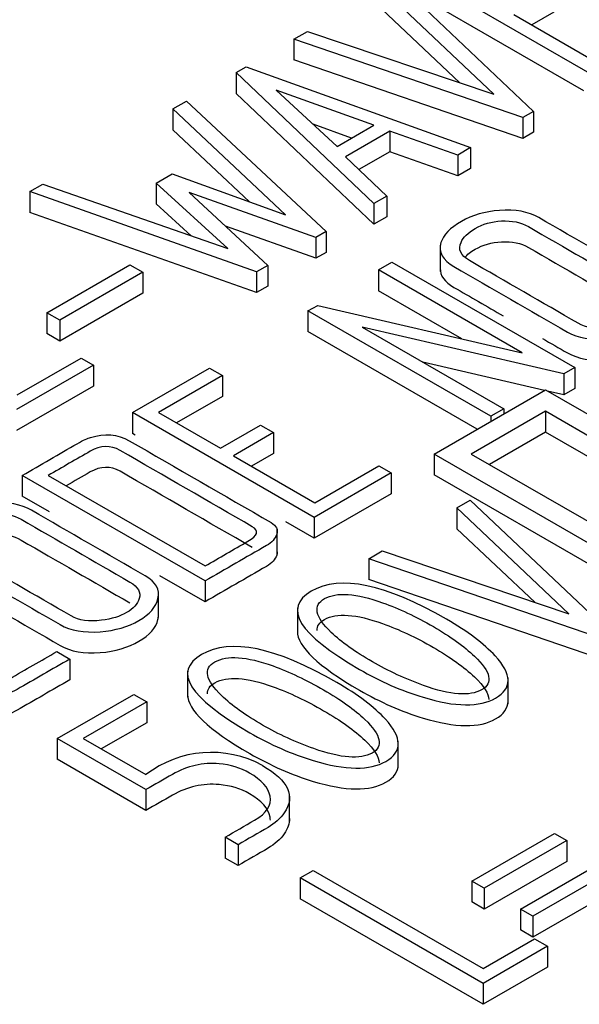
# Model space of a CAD drawing. Units: inches. Extents: x 10 to 412, y 2 to 294.
# Drawn here: x 331 to 334, y 208 to 212 of the extents above; entities that cross this region are included whole.
import ezdxf
from ezdxf.xclip import XClip

# ---------------------------------------------------------------- set-up
doc = ezdxf.new("R2010")
doc.units = ezdxf.units.IN
doc.header["$XCLIPFRAME"] = 2
doc.layers.add('1_5MH_38A-249', color=7, linetype='Continuous')
doc.layers.add('Standard', color=7, linetype='Continuous')

# ---------------------------------------------------------------- blocks, each defined once
blk = doc.blocks.new('SE1')
at = {"layer": '1_5MH_38A-249', "color": 7, "linetype": 'Continuous', "ltscale": 25.4}
for p, q in [((333.5795, 211.5672), (332.8671, 211.9785)), ((333.1854, 211.4963), (332.7464, 211.9121)), ((332.7996, 211.9421), (333.3404, 211.4291)), ((333.5375, 211.5099), (332.8671, 211.8969)), ((333.0516, 211.5413), (332.7464, 211.8304)), ((333.2629, 211.8088), (333.5817, 211.6247)), ((333.4201, 211.8179), (333.3336, 211.768)), ((332.4015, 211.7123), (332.4541, 211.7427)), ((333.2983, 211.4049), (332.4015, 211.7123)), ((332.4015, 211.7123), (332.4015, 211.6307)), ((332.4541, 211.7427), (333.1854, 211.4963)), ((332.1746, 211.5813), (332.2139, 211.604)), ((332.2139, 211.604), (333.0941, 211.2869)), ((333.2983, 211.3232), (332.4015, 211.6307)), ((332.7149, 211.068), (332.1746, 211.5813)), ((332.1746, 211.5813), (332.1746, 211.4996)), ((332.7149, 210.9864), (332.1746, 211.4996)), ((332.3312, 211.5126), (332.5709, 211.2917)), ((332.7143, 211.3745), (332.3312, 211.5126)), ((331.9266, 211.4387), (331.9797, 211.4688)), ((331.9797, 211.4688), (332.5278, 210.9574)), ((332.3689, 211.0229), (331.9266, 211.4387)), ((331.9266, 211.4387), (331.9266, 211.3571)), ((333.3404, 211.4291), (333.2983, 211.4049)), ((333.2983, 211.4049), (333.2983, 211.3232)), ((333.3404, 211.4291), (333.3404, 211.3475)), ((332.6272, 211.3242), (332.4768, 211.3785)), ((332.5709, 211.2917), (332.7143, 211.3745)), ((332.2273, 211.0744), (331.9266, 211.3571)), ((332.7774, 211.3521), (332.603, 211.2514)), ((333.0437, 211.2578), (332.7774, 211.3521)), ((332.7774, 211.3521), (332.7774, 211.2705)), ((333.3404, 211.3475), (333.2983, 211.3232)), ((333.0941, 211.2869), (333.0437, 211.2578)), ((333.0941, 211.2869), (333.0941, 211.2053)), ((332.603, 211.2514), (332.7652, 211.0971)), ((332.7774, 211.2705), (332.6564, 211.2006)), ((333.0437, 211.1762), (332.7774, 211.2705)), ((333.0437, 211.2578), (333.0437, 211.1762)), ((331.8618, 211.1482), (331.9238, 211.1846)), ((331.9238, 211.1846), (332.3689, 211.0229)), ((333.0941, 211.2053), (333.0437, 211.1762)), ((331.3664, 211.1147), (331.4168, 211.1437)), ((331.4168, 211.1437), (332.1425, 210.8909)), ((332.1425, 210.8909), (331.8618, 211.1482)), ((331.8618, 211.1482), (331.8618, 211.0666)), ((332.2549, 210.7999), (331.3664, 211.1147)), ((331.3664, 211.1147), (331.3664, 211.033)), ((332.4879, 210.935), (331.9914, 211.1111)), ((331.9914, 211.1111), (332.2986, 210.8251)), ((332.7652, 211.0971), (332.7149, 211.068)), ((332.7652, 211.0971), (332.7652, 211.0154)), ((331.9988, 210.941), (331.8618, 211.0666)), ((332.7149, 211.068), (332.7149, 210.9864)), ((332.2549, 210.7182), (331.3664, 211.033)), ((332.4879, 210.8534), (332.133, 210.9793)), ((332.7652, 211.0154), (332.7149, 210.9864)), ((332.5278, 210.9574), (332.4879, 210.935)), ((332.5278, 210.9574), (332.5278, 210.8758)), ((332.4879, 210.935), (332.4879, 210.8534)), ((332.9748, 210.9038), (332.9748, 210.8017)), ((332.5278, 210.8758), (332.4879, 210.8534)), ((331.4323, 210.6394), (331.7578, 210.8273)), ((331.7578, 210.8273), (331.8087, 210.7979)), ((332.2986, 210.8251), (332.2549, 210.7999)), ((332.2986, 210.8251), (332.2986, 210.7435)), ((332.7326, 210.8072), (332.7857, 210.8379)), ((332.7857, 210.8379), (333.5026, 210.424)), ((331.8087, 210.7979), (331.4832, 210.61)), ((331.8087, 210.7979), (331.8087, 210.7163)), ((332.2549, 210.7999), (332.2549, 210.7182)), ((333.2961, 210.4819), (332.7326, 210.8072)), ((332.7326, 210.8072), (332.7326, 210.7256)), ((331.8087, 210.7163), (331.4832, 210.5284)), ((332.2986, 210.7435), (332.2549, 210.7182)), ((333.0593, 210.5369), (332.7326, 210.7256)), ((331.4832, 210.61), (331.4323, 210.6394)), ((331.4323, 210.6394), (331.4323, 210.5578)), ((332.4558, 210.6474), (332.4951, 210.6682)), ((333.1727, 210.2335), (332.4558, 210.6474)), ((332.4558, 210.6474), (332.4558, 210.5658)), ((332.4951, 210.6682), (333.2961, 210.4819)), ((331.4832, 210.61), (331.4832, 210.5284)), ((331.4832, 210.5284), (331.4323, 210.5578)), ((333.1197, 210.1825), (332.4558, 210.5658)), ((333.4594, 210.3991), (332.6695, 210.5828)), ((332.6695, 210.5828), (333.2236, 210.2629)), ((331.3166, 210.3169), (331.5668, 210.4614)), ((331.5668, 210.4614), (331.6155, 210.4333)), ((333.3839, 210.335), (332.9063, 210.4461)), ((331.6155, 210.4333), (331.3144, 210.2594)), ((331.6155, 210.4333), (331.6155, 210.3516)), ((331.7683, 210.2479), (332.07, 210.4221)), ((332.07, 210.4221), (332.1209, 210.3927)), ((333.5026, 210.424), (333.4594, 210.3991)), ((333.4594, 210.3991), (333.4594, 210.3174)), ((333.5026, 210.424), (333.5026, 210.3424)), ((332.1209, 210.3927), (331.8701, 210.2479)), ((332.1209, 210.3927), (332.1209, 210.311)), ((331.6155, 210.3516), (331.3144, 210.1778)), ((332.9507, 210.0849), (333.3874, 210.3371)), ((333.3874, 210.3371), (334.3302, 209.7928)), ((333.4594, 210.3174), (333.3958, 210.3322)), ((333.5026, 210.3424), (333.4594, 210.3174)), ((332.1209, 210.311), (331.9408, 210.2071)), ((332.4807, 209.8366), (331.7683, 210.2479)), ((331.7683, 210.2479), (331.7683, 210.1663)), ((331.8701, 210.2479), (332.1131, 210.1076)), ((333.3874, 210.2527), (333.0968, 210.0849)), ((333.2236, 210.2629), (333.1727, 210.2335)), ((333.2236, 210.2629), (333.2236, 210.2425)), ((334.184, 209.7928), (333.3874, 210.2527)), ((333.3874, 210.2527), (333.3874, 210.1711)), ((333.1727, 210.2335), (333.1727, 210.2131)), ((332.1131, 210.1076), (332.2709, 210.1987)), ((332.3218, 210.1693), (332.1641, 210.0782)), ((332.2709, 210.1987), (332.3218, 210.1693)), ((332.3218, 210.1693), (332.3218, 210.0876)), ((333.3874, 210.1711), (333.1675, 210.0441)), ((334.1133, 209.752), (333.3874, 210.1711)), ((331.7797, 210.1597), (331.7683, 210.1663)), ((332.1641, 210.0782), (332.4829, 209.8941)), ((332.3218, 210.0876), (332.2348, 210.0374)), ((333.8934, 209.5406), (332.9507, 210.0849)), ((332.9507, 210.0849), (332.9507, 210.0033)), ((333.0968, 210.0849), (333.8934, 209.625)), ((332.4829, 209.8941), (332.7337, 210.0389)), ((332.7337, 210.0389), (332.7824, 210.0108)), ((332.0534, 209.5873), (331.3365, 210.0012)), ((331.3365, 210.0012), (331.3365, 209.9195)), ((331.4383, 210.0012), (332.0534, 209.6461)), ((332.7824, 210.0108), (332.4807, 209.8366)), ((332.7824, 210.0108), (332.7824, 209.9291)), ((333.8934, 209.459), (332.9507, 210.0033)), ((331.4427, 209.8582), (331.3365, 209.9195)), ((332.7824, 209.9291), (332.4807, 209.7549)), ((333.0404, 209.874), (333.0929, 209.9043)), ((333.0929, 209.9043), (333.6349, 209.3914)), ((333.4788, 209.4585), (333.0404, 209.874)), ((333.0404, 209.874), (333.0404, 209.7923)), ((332.4807, 209.8366), (332.4807, 209.7549)), ((332.3361, 209.6909), (332.3361, 209.7929)), ((332.4807, 209.7549), (332.3694, 209.8192)), ((333.3451, 209.5035), (333.0404, 209.7923)), ((332.6949, 209.6745), (332.7475, 209.7049)), ((332.7475, 209.7049), (333.4788, 209.4585)), ((333.5928, 209.3671), (332.6949, 209.6745)), ((332.6949, 209.6745), (332.6949, 209.5929)), ((332.0534, 209.5057), (331.8762, 209.6079)), ((333.5928, 209.2854), (332.6949, 209.5929)), ((332.0534, 209.5873), (332.0534, 209.5057)), ((331.8705, 209.4436), (331.8705, 209.5457)), ((332.4148, 209.4822), (332.4148, 209.3801)), ((331.4716, 209.3102), (331.5225, 209.2808)), ((331.5225, 209.2808), (331.5225, 209.1992)), ((331.9847, 209.2338), (331.9847, 209.1318)), ((333.2407, 209.1053), (333.2407, 209.2073)), ((331.4738, 208.9695), (331.7733, 209.1424)), ((331.7733, 209.1424), (331.8242, 209.113)), ((331.8242, 209.113), (331.5756, 208.9695)), ((331.8242, 209.113), (331.8242, 209.0314)), ((331.8242, 209.0314), (331.6463, 208.9287)), ((331.8214, 208.7688), (331.4738, 208.9695)), ((331.4738, 208.9695), (331.4738, 208.8879)), ((331.5756, 208.9695), (331.8214, 208.8276)), ((332.8102, 208.8565), (332.8102, 208.9586)), ((331.8214, 208.6872), (331.4738, 208.8879)), ((331.8214, 208.7688), (331.8214, 208.6872)), ((332.3843, 208.6452), (332.3843, 208.7472)), ((333.099, 208.4102), (333.4223, 208.5969)), ((333.4223, 208.5969), (333.471, 208.5687)), ((332.1823, 208.5528), (332.1314, 208.5822)), ((332.1314, 208.5822), (332.1314, 208.5005)), ((332.1823, 208.5528), (332.1823, 208.4711)), ((333.471, 208.5687), (333.1477, 208.3821)), ((333.471, 208.5687), (333.471, 208.4871)), ((332.1823, 208.4711), (332.1314, 208.5005)), ((333.471, 208.4871), (333.1477, 208.3004)), ((333.2895, 208.3003), (333.6127, 208.4869)), ((332.4253, 208.4227), (332.4763, 208.4521)), ((332.4763, 208.4521), (333.1428, 208.0673)), ((333.6615, 208.4588), (333.3382, 208.2721)), ((333.1428, 208.0085), (332.4253, 208.4227)), ((332.4253, 208.4227), (332.4253, 208.341)), ((333.1477, 208.3821), (333.099, 208.4102)), ((333.099, 208.4102), (333.099, 208.3286)), ((333.1477, 208.3821), (333.1477, 208.3004)), ((333.6615, 208.3771), (333.3382, 208.1905)), ((333.1428, 207.9268), (332.4253, 208.341)), ((333.1477, 208.3004), (333.099, 208.3286)), ((333.3382, 208.2721), (333.2895, 208.3003)), ((333.2895, 208.3003), (333.2895, 208.2186)), ((333.3382, 208.2721), (333.3382, 208.1905)), ((333.3382, 208.1905), (333.2895, 208.2186)), ((333.1428, 208.0673), (333.3448, 208.1839)), ((333.3448, 208.1839), (333.3957, 208.1545)), ((333.3957, 208.1545), (333.1428, 208.0085)), ((333.3957, 208.1545), (333.3957, 208.0729)), ((333.3957, 208.0729), (333.1428, 207.9268)), ((333.1428, 208.0085), (333.1428, 207.9268))]:
    blk.add_line(p, q, dxfattribs=at)
blk.add_arc((332.0774, 208.4962), 0.4188, 61.2745, 127.678, dxfattribs=at)
for points, knots in [([(333.807, 210.7551), (333.8486, 210.7311), (333.8646, 210.7014), (333.8563, 210.6659), (333.8486, 210.6331), (333.8242, 210.6046), (333.7395, 210.5557), (333.6891, 210.5407), (333.6305, 210.5362), (333.5667, 210.5313), (333.5142, 210.54), (333.4732, 210.5637), (333.3251, 210.6492), (333.1769, 210.7348), (333.0287, 210.8203), (332.9839, 210.8462), (332.9673, 210.8775), (332.9778, 210.9143), (332.9864, 210.9443), (333.0138, 210.9721), (333.1007, 211.0223), (333.15, 211.0367), (333.207, 211.0408), (333.269, 211.0453), (333.3205, 211.036), (333.3614, 211.0124), (333.51, 210.9266), (333.6585, 210.8409), (333.807, 210.7551)], [0, 0, 0, 0, 0.06422, 0.06422, 0.06422, 0.129813, 0.129813, 0.194554, 0.194554, 0.194554, 0.259668, 0.259668, 0.259668, 0.499184, 0.499184, 0.499184, 0.566916, 0.566916, 0.566916, 0.632523, 0.632523, 0.69567, 0.69567, 0.69567, 0.75983, 0.75983, 0.75983, 1, 1, 1, 1]), ([(333.7467, 210.7311), (333.6046, 210.8132), (333.4625, 210.8952), (333.3205, 210.9772), (333.2911, 210.9942), (333.2562, 211.0015), (333.2147, 210.9993), (333.1765, 210.9972), (333.1422, 210.9875), (333.0835, 210.9536), (333.0653, 210.9354), (333.0564, 210.9155), (333.044, 210.8879), (333.0553, 210.8638), (333.0891, 210.8443), (333.2313, 210.7621), (333.3736, 210.68), (333.5159, 210.5979), (333.5463, 210.5803), (333.5862, 210.5745), (333.6349, 210.5809), (333.6753, 210.5862), (333.7079, 210.5963), (333.76, 210.6263), (333.7766, 210.6448), (333.7832, 210.6659), (333.7911, 210.6909), (333.7788, 210.7126), (333.7467, 210.7311)], [0, 0, 0, 0, 0.279151, 0.279151, 0.279151, 0.333081, 0.333081, 0.333081, 0.387821, 0.387821, 0.438581, 0.438581, 0.438581, 0.500678, 0.500678, 0.500678, 0.78025, 0.78025, 0.78025, 0.839756, 0.839756, 0.839756, 0.890093, 0.890093, 0.942619, 0.942619, 0.942619, 1, 1, 1, 1]), ([(333.0709, 210.8561), (333.0808, 210.8675), (333.0944, 210.8782), (333.1422, 210.9058), (333.1765, 210.9156), (333.2147, 210.9176), (333.2562, 210.9199), (333.2911, 210.9125), (333.3205, 210.8956), (333.4625, 210.8136), (333.6046, 210.7315), (333.7467, 210.6495)], [0.5810047, 0.5810047, 0.5810047, 0.5810047, 0.6121789, 0.6121789, 0.6669194, 0.6669194, 0.6669194, 0.7208493, 0.7208493, 0.7208493, 1, 1, 1, 1]), ([(332.9748, 210.8137), (332.974, 210.785), (332.9918, 210.76), (333.0287, 210.7387), (333.0932, 210.7015), (333.1576, 210.6642), (333.2221, 210.627)], [0.445035, 0.445035, 0.445035, 0.445035, 0.5008161, 0.5008161, 0.5008161, 0.605, 0.605, 0.605, 0.605]), ([(333.3752, 210.5386), (333.4079, 210.5198), (333.4406, 210.5009), (333.4732, 210.482), (333.5142, 210.4584), (333.5667, 210.4497), (333.6305, 210.4545), (333.6891, 210.459), (333.7395, 210.474), (333.8242, 210.5229), (333.8486, 210.5514), (333.8563, 210.5843), (333.8576, 210.5897), (333.8583, 210.5949), (333.8584, 210.6001)], [0.6875, 0.6875, 0.6875, 0.6875, 0.7403324, 0.7403324, 0.7403324, 0.8054458, 0.8054458, 0.8054458, 0.8701868, 0.8701868, 0.9357797, 0.9357797, 0.9357797, 0.9455291, 0.9455291, 0.9455291, 0.9455291]), ([(331.6039, 210.1498), (331.6592, 210.1683), (331.7096, 210.1642), (331.7561, 210.1373), (331.9414, 210.0304), (332.1266, 209.9234), (332.3119, 209.8164)], [0, 0, 0, 0, 0.175977, 0.175977, 0.175977, 1, 1, 1, 1]), ([(331.3365, 210.0012), (331.4085, 210.0427), (331.4804, 210.0843), (331.5524, 210.1258), (331.5767, 210.1399), (331.5939, 210.1479), (331.6039, 210.1498)], [0, 0, 0, 0, 0.821126, 0.821126, 0.821126, 1, 1, 1, 1]), ([(332.2382, 209.8001), (332.0655, 209.8999), (331.8928, 209.9996), (331.7201, 210.0993), (331.683, 210.1207), (331.6437, 210.1197), (331.6033, 210.0964), (331.5483, 210.0647), (331.4933, 210.0329), (331.4383, 210.0012)], [0, 0, 0, 0, 0.6661199, 0.6661199, 0.6661199, 0.7879234, 0.7879234, 0.7879234, 1, 1, 1, 1]), ([(332.2382, 209.7185), (332.0655, 209.8182), (331.8928, 209.9179), (331.7201, 210.0176), (331.683, 210.0391), (331.6437, 210.0381), (331.6033, 210.0148), (331.5719, 209.9966), (331.5405, 209.9785), (331.5091, 209.9604)], [0, 0, 0, 0, 0.6661199, 0.6661199, 0.6661199, 0.7879234, 0.7879234, 0.7879234, 0.9091024, 0.9091024, 0.9091024, 0.9091024]), ([(331.8186, 209.6071), (331.8602, 209.5831), (331.8768, 209.5537), (331.8685, 209.5183), (331.8608, 209.4854), (331.8358, 209.4566), (331.7511, 209.4077), (331.7007, 209.3927), (331.6421, 209.3882), (331.5789, 209.3834), (331.5264, 209.3923), (331.4854, 209.416), (331.3372, 209.5015), (331.1891, 209.5871), (331.0409, 209.6726), (330.9961, 209.6985), (330.9789, 209.7295), (330.9894, 209.7663), (330.998, 209.7963), (331.0254, 209.8241), (331.1123, 209.8743), (331.1621, 209.889), (331.2191, 209.8931), (331.2811, 209.8977), (331.3321, 209.888), (331.373, 209.8644), (331.5216, 209.7786), (331.6701, 209.6929), (331.8186, 209.6071)], [0, 0, 0, 0, 0.064087, 0.064087, 0.064087, 0.128967, 0.128967, 0.1947, 0.1947, 0.1947, 0.259627, 0.259627, 0.259627, 0.499166, 0.499166, 0.499166, 0.56677, 0.56677, 0.56677, 0.633342, 0.633342, 0.695805, 0.695805, 0.695805, 0.759832, 0.759832, 0.759832, 1, 1, 1, 1]), ([(331.7583, 209.5831), (331.6162, 209.6652), (331.4741, 209.7472), (331.3321, 209.8292), (331.3027, 209.8462), (331.2679, 209.8535), (331.2263, 209.8513), (331.1887, 209.8493), (331.1544, 209.8398), (331.0951, 209.8056), (331.0769, 209.7874), (331.0686, 209.7679), (331.0566, 209.7397), (331.0675, 209.7161), (331.1012, 209.6966), (331.2435, 209.6145), (331.3858, 209.5323), (331.528, 209.4502), (331.5585, 209.4326), (331.5983, 209.4269), (331.647, 209.4332), (331.6869, 209.4385), (331.7196, 209.4483), (331.7721, 209.4786), (331.7882, 209.4968), (331.7948, 209.5179), (331.8027, 209.5429), (331.7904, 209.5646), (331.7583, 209.5831)], [0, 0, 0, 0, 0.279345, 0.279345, 0.279345, 0.333313, 0.333313, 0.333313, 0.387411, 0.387411, 0.438559, 0.438559, 0.438559, 0.500759, 0.500759, 0.500759, 0.780453, 0.780453, 0.780453, 0.839983, 0.839983, 0.839983, 0.890741, 0.890741, 0.942579, 0.942579, 0.942579, 1, 1, 1, 1]), ([(332.3119, 209.8164), (332.3329, 209.8043), (332.3401, 209.7893), (332.334, 209.7704), (332.3284, 209.7532), (332.3152, 209.7385), (332.2936, 209.726), (332.2135, 209.6798), (332.1334, 209.6335), (332.0534, 209.5873)], [0, 0, 0, 0, 0.168034, 0.168034, 0.168034, 0.339649, 0.339649, 0.339649, 1, 1, 1, 1]), ([(332.0534, 209.6461), (332.1093, 209.6784), (332.1652, 209.7107), (332.2211, 209.7429), (332.2598, 209.7653), (332.2654, 209.7845), (332.2382, 209.8001)], [0, 0, 0, 0, 0.674766, 0.674766, 0.674766, 1, 1, 1, 1]), ([(331.0829, 209.7085), (331.0928, 209.7197), (331.1064, 209.7304), (331.1544, 209.7581), (331.1887, 209.7676), (331.2263, 209.7696), (331.2679, 209.7719), (331.3027, 209.7645), (331.3321, 209.7476), (331.4741, 209.6656), (331.6162, 209.5835), (331.7583, 209.5015)], [0.5814243, 0.5814243, 0.5814243, 0.5814243, 0.6125885, 0.6125885, 0.6666871, 0.6666871, 0.6666871, 0.7206546, 0.7206546, 0.7206546, 1, 1, 1, 1]), ([(331.5225, 209.2808), (331.4537, 209.2411), (331.3848, 209.2013), (331.316, 209.1616), (331.2905, 209.1469), (331.2634, 209.1389), (331.2335, 209.1376), (331.2025, 209.1363), (331.1743, 209.1424), (331.1488, 209.1571), (330.9671, 209.262), (330.7853, 209.367), (330.6036, 209.4719), (330.5748, 209.4885), (330.5621, 209.5068), (330.5654, 209.5266), (330.567, 209.5362), (330.5709, 209.5445), (330.5765, 209.5521), (330.5852, 209.5643), (330.6014, 209.5767), (330.6235, 209.5895), (330.6842, 209.6246), (330.7449, 209.6596), (330.8056, 209.6947)], [0, 0, 0, 0, 0.16768, 0.16768, 0.16768, 0.221895, 0.221895, 0.221895, 0.276022, 0.276022, 0.276022, 0.718832, 0.718832, 0.718832, 0.779533, 0.779533, 0.779533, 0.805846, 0.805846, 0.805846, 0.852096, 0.852096, 0.852096, 1, 1, 1, 1]), ([(330.8566, 209.6653), (330.7958, 209.6302), (330.7351, 209.5952), (330.6744, 209.5601), (330.634, 209.5368), (330.6324, 209.5141), (330.6695, 209.4927), (330.8422, 209.393), (331.0149, 209.2933), (331.1876, 209.1935), (331.2147, 209.1779), (331.2479, 209.1811), (331.2872, 209.2038), (331.3487, 209.2393), (331.4101, 209.2747), (331.4716, 209.3102)], [0, 0, 0, 0, 0.1717007, 0.1717007, 0.1717007, 0.2610229, 0.2610229, 0.2610229, 0.7495088, 0.7495088, 0.7495088, 0.8262117, 0.8262117, 0.8262117, 1, 1, 1, 1]), ([(330.9864, 209.6661), (330.9857, 209.6373), (331.0038, 209.6124), (331.0409, 209.591), (331.1891, 209.5054), (331.3372, 209.4199), (331.4854, 209.3343), (331.5264, 209.3107), (331.5789, 209.3017), (331.6421, 209.3065), (331.7007, 209.311), (331.7511, 209.326), (331.8358, 209.3749), (331.8608, 209.4037), (331.8685, 209.4366), (331.8697, 209.4419), (331.8704, 209.447), (331.8705, 209.452)], [0.444935, 0.444935, 0.444935, 0.444935, 0.500834, 0.500834, 0.500834, 0.7403733, 0.7403733, 0.7403733, 0.8052998, 0.8052998, 0.8052998, 0.8710331, 0.8710331, 0.9359126, 0.9359126, 0.9359126, 0.9454249, 0.9454249, 0.9454249, 0.9454249]), ([(332.3361, 209.7012), (332.3361, 209.6972), (332.3354, 209.6931), (332.334, 209.6888), (332.3284, 209.6715), (332.3152, 209.6568), (332.2936, 209.6444), (332.2135, 209.5981), (332.1334, 209.5519), (332.0534, 209.5057)], [0.1294353, 0.1294353, 0.1294353, 0.1294353, 0.1680339, 0.1680339, 0.1680339, 0.3396491, 0.3396491, 0.3396491, 1, 1, 1, 1]), ([(332.9994, 209.4374), (333.0824, 209.3895), (333.1461, 209.3412), (333.1904, 209.2933), (333.2571, 209.221), (333.2574, 209.1657), (333.1289, 209.0916), (333.0343, 209.0926), (332.9075, 209.1312), (332.8228, 209.1571), (332.7398, 209.1935), (332.4187, 209.3789), (332.3562, 209.4809), (332.4696, 209.547), (332.5826, 209.6129), (332.7597, 209.5758), (332.9994, 209.4374)], [0, 0, 0, 0, 0.126564, 0.126564, 0.126564, 0.251999, 0.251999, 0.373182, 0.373182, 0.373182, 0.468606, 0.468606, 0.749685, 0.749685, 0.749685, 1, 1, 1, 1]), ([(332.9479, 209.4083), (332.8798, 209.4476), (332.8134, 209.4789), (332.7492, 209.502), (332.6448, 209.5394), (332.5687, 209.5448), (332.5211, 209.5179), (332.4746, 209.4917), (332.484, 209.4467), (332.5477, 209.3856), (332.5879, 209.347), (332.6418, 209.3089), (332.7719, 209.2338), (332.8389, 209.2028), (332.9092, 209.1776), (333.0151, 209.1395), (333.0918, 209.1341), (333.1832, 209.1868), (333.1738, 209.2306), (333.109, 209.2923), (333.0688, 209.3305), (333.0149, 209.3696), (332.9479, 209.4083)], [0, 0, 0, 0, 0.127121, 0.127121, 0.127121, 0.249656, 0.249656, 0.249656, 0.372556, 0.372556, 0.372556, 0.503589, 0.503589, 0.627041, 0.627041, 0.627041, 0.748949, 0.748949, 0.872343, 0.872343, 0.872343, 1, 1, 1, 1]), ([(331.5225, 209.1992), (331.4537, 209.1594), (331.3848, 209.1197), (331.316, 209.0799), (331.2905, 209.0652), (331.2634, 209.0573), (331.2335, 209.056), (331.2025, 209.0547), (331.1743, 209.0608), (331.1488, 209.0755), (330.9671, 209.1804), (330.7853, 209.2853), (330.6036, 209.3903), (330.578, 209.405), (330.5651, 209.421), (330.5649, 209.4383)], [0, 0, 0, 0, 0.1676802, 0.1676802, 0.1676802, 0.221895, 0.221895, 0.221895, 0.2760225, 0.2760225, 0.2760225, 0.7188317, 0.7188317, 0.7188317, 0.7726672, 0.7726672, 0.7726672, 0.7726672]), ([(332.492, 209.3925), (332.4916, 209.4104), (332.5012, 209.4251), (332.5211, 209.4363), (332.5687, 209.4631), (332.6448, 209.4577), (332.7492, 209.4203), (332.8134, 209.3973), (332.8798, 209.366), (332.9479, 209.3267)], [0.6977241, 0.6977241, 0.6977241, 0.6977241, 0.7503439, 0.7503439, 0.7503439, 0.8728787, 0.8728787, 0.8728787, 1, 1, 1, 1]), ([(332.5693, 209.1891), (332.6523, 209.1411), (332.7165, 209.0932), (332.7603, 209.0449), (332.8259, 208.9725), (332.8272, 208.9174), (332.6988, 208.8433), (332.6041, 208.8442), (332.4774, 208.8829), (332.3927, 208.9087), (332.3097, 208.9452), (331.9886, 209.1306), (331.926, 209.2325), (332.0395, 209.2987), (332.1524, 209.3645), (332.3296, 209.3275), (332.5693, 209.1891)], [0, 0, 0, 0, 0.126601, 0.126601, 0.126601, 0.251984, 0.251984, 0.373117, 0.373117, 0.373117, 0.468551, 0.468551, 0.749659, 0.749659, 0.749659, 1, 1, 1, 1]), ([(332.4148, 209.3904), (332.4147, 209.3299), (332.4958, 209.2528), (332.7398, 209.1119), (332.8228, 209.0754), (332.9075, 209.0496), (333.0343, 209.0109), (333.1289, 209.01), (333.2246, 209.0652), (333.2409, 209.0884), (333.2407, 209.1158)], [0.3407277, 0.3407277, 0.3407277, 0.3407277, 0.5313937, 0.5313937, 0.6268178, 0.6268178, 0.6268178, 0.748001, 0.748001, 0.81056, 0.81056, 0.81056, 0.81056]), ([(332.9479, 209.3267), (333.0149, 209.288), (333.0688, 209.2489), (333.109, 209.2107), (333.1462, 209.1752), (333.1652, 209.1456), (333.1658, 209.1219)], [0, 0, 0, 0, 0.1276566, 0.1276566, 0.1276566, 0.1986331, 0.1986331, 0.1986331, 0.1986331]), ([(332.5178, 209.16), (332.4497, 209.1993), (332.3838, 209.2309), (332.3196, 209.254), (332.2151, 209.2914), (332.1392, 209.2968), (332.0916, 209.2699), (332.0445, 209.2434), (332.0545, 209.1987), (332.1181, 209.1376), (332.1585, 209.0989), (332.2117, 209.0606), (332.3418, 208.9855), (332.4087, 208.9545), (332.4796, 208.9296), (332.586, 208.8921), (332.6617, 208.8858), (332.7531, 208.9385), (332.7436, 208.9823), (332.6794, 209.0443), (332.6397, 209.0827), (332.5848, 209.1213), (332.5178, 209.16)], [0, 0, 0, 0, 0.127094, 0.127094, 0.127094, 0.249651, 0.249651, 0.249651, 0.372649, 0.372649, 0.372649, 0.503751, 0.503751, 0.627268, 0.627268, 0.627268, 0.750556, 0.750556, 0.872359, 0.872359, 0.872359, 1, 1, 1, 1]), ([(332.0622, 209.1444), (332.0617, 209.1623), (332.0714, 209.1769), (332.0916, 209.1883), (332.1392, 209.2151), (332.2151, 209.2098), (332.3196, 209.1723), (332.3838, 209.1493), (332.4497, 209.1177), (332.5178, 209.0783)], [0.6977575, 0.6977575, 0.6977575, 0.6977575, 0.7503489, 0.7503489, 0.7503489, 0.8729058, 0.8729058, 0.8729058, 1, 1, 1, 1]), ([(331.9847, 209.1421), (331.9846, 209.0815), (332.0657, 209.0044), (332.3097, 208.8636), (332.3927, 208.8271), (332.4774, 208.8013), (332.6041, 208.7626), (332.6988, 208.7616), (332.7944, 208.8168), (332.8104, 208.8398), (332.8102, 208.8671)], [0.3407643, 0.3407643, 0.3407643, 0.3407643, 0.5314491, 0.5314491, 0.626883, 0.626883, 0.626883, 0.7480159, 0.7480159, 0.8103145, 0.8103145, 0.8103145, 0.8103145]), ([(332.5178, 209.0783), (332.5848, 209.0397), (332.6397, 209.001), (332.6794, 208.9627), (332.7164, 208.927), (332.7352, 208.8973), (332.7358, 208.8735)], [0, 0, 0, 0, 0.1276409, 0.1276409, 0.1276409, 0.1977761, 0.1977761, 0.1977761, 0.1977761]), ([(332.1314, 208.5822), (332.17, 208.6044), (332.2085, 208.6267), (332.2471, 208.649), (332.2947, 208.6764), (332.3146, 208.7078), (332.308, 208.7429), (332.3017, 208.7765), (332.2748, 208.8068), (332.1923, 208.8545), (332.1524, 208.8666), (332.1082, 208.8704), (332.0445, 208.8759), (331.9836, 208.8618), (331.9249, 208.8286), (331.8901, 208.8088), (331.8559, 208.7887), (331.8214, 208.7688)], [0, 0, 0, 0, 0.161498, 0.161498, 0.161498, 0.339364, 0.339364, 0.339364, 0.518519, 0.518519, 0.653412, 0.653412, 0.653412, 0.855501, 0.855501, 0.855501, 1, 1, 1, 1]), ([(332.2787, 208.8634), (332.3805, 208.8046), (332.4087, 208.7429), (332.3633, 208.6777), (332.3481, 208.6557), (332.3274, 208.6365), (332.3002, 208.6208), (332.2609, 208.5981), (332.2216, 208.5754), (332.1823, 208.5528)], [0, 0, 0, 0, 0.555176, 0.555176, 0.555176, 0.739375, 0.739375, 0.739375, 1, 1, 1, 1]), ([(332.3092, 208.6485), (332.3092, 208.6527), (332.3088, 208.657), (332.308, 208.6613), (332.3017, 208.6948), (332.2748, 208.7252), (332.1923, 208.7728), (332.1524, 208.785), (332.1082, 208.7888), (332.0445, 208.7943), (331.9836, 208.7802), (331.9249, 208.7469), (331.8901, 208.7272), (331.8559, 208.7071), (331.8214, 208.6872)], [0.3175161, 0.3175161, 0.3175161, 0.3175161, 0.3393641, 0.3393641, 0.3393641, 0.5185188, 0.5185188, 0.6534117, 0.6534117, 0.6534117, 0.8555009, 0.8555009, 0.8555009, 1, 1, 1, 1]), ([(332.3843, 208.6552), (332.3843, 208.6358), (332.3773, 208.6161), (332.3633, 208.5961), (332.3481, 208.5741), (332.3274, 208.5548), (332.3002, 208.5392), (332.2609, 208.5165), (332.2216, 208.4938), (332.1823, 208.4711)], [0.3844659, 0.3844659, 0.3844659, 0.3844659, 0.5551758, 0.5551758, 0.5551758, 0.7393749, 0.7393749, 0.7393749, 1, 1, 1, 1])]:
    blk.add_open_spline(points, degree=3, knots=knots, dxfattribs=at)

msp = doc.modelspace()

# ---------------------------------------------------------------- block references
at = {"layer": 'Standard'}
ref = msp.add_blockref('SE1', (0, 0), dxfattribs=at)
XClip(ref).set_block_clipping_path([(234.2718973754, 113.9768564637), (388.2106675275, 271.6286061275)])

doc.saveas('drawing.dxf')
